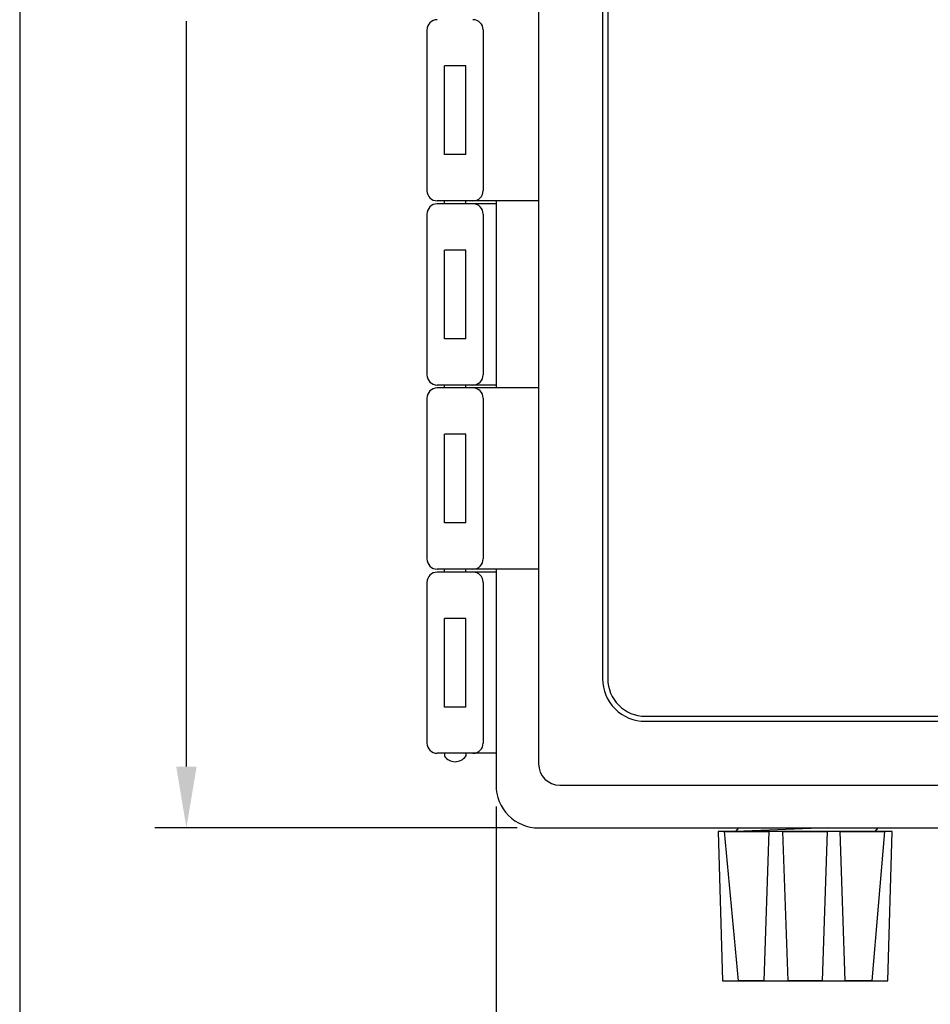
# Model space of a CAD drawing. Extents: x 0 to 31.5, y 0 to 20.5.
# Drawn here: x 0 to 5.3, y 7 to 12.7 of the extents above; entities that cross this region are included whole.
import ezdxf
from ezdxf.enums import TextEntityAlignment as Align

# ---------------------------------------------------------------- set-up
doc = ezdxf.new("R2010")
doc.units = 0
doc.header["$LTSCALE"] = 0.25
doc.header["$MEASUREMENT"] = 0
doc.layers.get('DEFPOINTS').update_dxf_attribs({"linetype": 'CONTINUOUS'})
for name, color, linetype in [('DIMENS', 2, 'CONTINUOUS'), ('FORMAT', 8, 'CONTINUOUS'), ('FORMATTEXT', 7, 'CONTINUOUS'), ('PART', 3, 'CONTINUOUS')]:
    doc.layers.add(name, color=color, linetype=linetype)
doc.styles.add('ROMANS', font='romans.shx', dxfattribs={"width": 0.75})
doc.styles.add('STYLE1', font='romans.shx', dxfattribs={"width": 0.75, "height": 0.225})
doc.styles.add('STYLE2', font='romans.shx', dxfattribs={"height": 0.1})
doc.styles.add('STYLE4', font='romans.shx', dxfattribs={"height": 0.0625})
doc.dimstyles.new('DWYER_STANDARD', dxfattribs={"dimtxt": 0.1, "dimasz": 0.18, "dimexe": 0.093, "dimexo": 0.0625, "dimgap": 0.09, "dimtad": 0, "dimtih": 1, "dimtoh": 1, "dimdec": 3, "dimrnd": 0.001, "dimzin": 4, "dimdsep": 46, "dimtxsty": 'ROMANS', "dimcen": 0, "dimadec": 0, "dimazin": 0, "dimtfac": 1, "dimtdec": 3, "dimtofl": 0, "dimtmove": 0, "dimatfit": 1, "dimfxl": 0, "dimtolj": 1, "dimtzin": 0, "dimarcsym": 0})

# ---------------------------------------------------------------- blocks, each defined once
blk = doc.blocks.new('*D5')
at = {"layer": 'DEFPOINTS', "color": 0}
for p in [(3.0425, 18.4994), (0.9775, 7.9994), (3.0425, 7.9994)]:
    blk.add_point(p, dxfattribs=at)
at = {"layer": 'DIMENS', "color": 0, "lineweight": -2}
for p, q in [((2.9175, 18.4994), (0.7915, 18.4994)), ((0.9775, 18.1394), (0.9775, 13.7675)), ((0.9775, 8.3594), (0.9775, 12.7313)), ((2.9175, 7.9994), (0.7915, 7.9994))]:
    blk.add_line(p, q, dxfattribs=at)
at = {"layer": 'DIMENS', "color": 0}
for points in [[(0.9175, 18.1394), (1.0375, 18.1394), (0.9775, 18.4994)], [(0.9175, 8.3594), (1.0375, 8.3594), (0.9775, 7.9994)]]:
    blk.add_solid(points, dxfattribs=at)
at = {"layer": 'DIMENS', "color": 0, "insert": (0.9775, 13.2494), "char_height": 0.2, "attachment_point": 5, "style": 'ROMANS'}
blk.add_mtext('\\A1;10-1/2\\P[266.7]', dxfattribs=at)
blk = doc.blocks.new('*D4')
at = {"layer": 'DEFPOINTS', "color": 0}
for p in [(11.2925, 8.5014), (2.7925, 8.2494), (11.2925, 6.0964)]:
    blk.add_point(p, dxfattribs=at)
at = {"layer": 'DIMENS', "color": 0, "lineweight": -2}
for p, q in [((11.2925, 8.3764), (11.2925, 5.9104)), ((2.7925, 8.1244), (2.7925, 5.9104)), ((3.1525, 6.0964), (6.4732, 6.0964)), ((10.9325, 6.0964), (7.6118, 6.0964))]:
    blk.add_line(p, q, dxfattribs=at)
at = {"layer": 'DIMENS', "color": 0}
for points in [[(3.1525, 6.1564), (3.1525, 6.0364), (2.7925, 6.0964)], [(10.9325, 6.1564), (10.9325, 6.0364), (11.2925, 6.0964)]]:
    blk.add_solid(points, dxfattribs=at)
at = {"layer": 'DIMENS', "color": 0, "insert": (7.0425, 6.0964), "char_height": 0.2, "attachment_point": 5, "style": 'ROMANS'}
blk.add_mtext('\\A1;8-1/5\\P[215.9]', dxfattribs=at)
blk = doc.blocks.new('DWYERB')
at = {"layer": 'FORMAT'}
blk.add_line((0, 10.24), (0, 0), dxfattribs=at)
at = {"layer": 'FORMAT', "style": 'STYLE4', "flags": 4}
for tag, p in [('DECTOL', (14.9061, 1.6996)), ('ANGTOL', (14.2666, 1.593))]:
    blk.add_attdef(tag, p, '', height=0.0625, dxfattribs=at)
at = {"layer": 'FORMATTEXT', "style": 'ROMANS', "width": 0.9, "flags": 4}
blk.add_attdef('TOP_FR_NO', text='', height=0.1, dxfattribs=at).set_placement((15.56, 10.2691), align=Align.RIGHT)
blk.add_attdef('SIDE_FR_NO', text='', height=0.1, rotation=90, dxfattribs=at).set_placement((15.889, 10.04), align=Align.RIGHT)
at = {"layer": 'FORMATTEXT'}
for tag, height, style, width, p in [('SCALE', 0.1, 'STYLE4', 0.9, (11.6025, 1.55)), ('BYD', 0.07, 'STYLE4', 0.75, (9.4325, 1.39)), ('RBDN', 0.1, 'STYLE2', 0.75, (5.6575, 1.325)), ('DATED', 0.07, 'STYLE4', 0.75, (9.4325, 1.28)), ('BYC', 0.07, 'STYLE4', 0.75, (9.4325, 1.14)), ('RBCN', 0.1, 'STYLE2', 0.75, (5.6575, 1.075)), ('DATEC', 0.07, 'STYLE4', 0.75, (9.4325, 1.03)), ('BYB', 0.07, 'STYLE4', 0.75, (9.4325, 0.89)), ('RBBN', 0.1, 'STYLE2', 0.75, (5.6575, 0.825)), ('DATEB', 0.07, 'STYLE4', 0.75, (9.4325, 0.78)), ('BYA', 0.07, 'STYLE4', 0.75, (9.4325, 0.64)), ('RBAN', 0.1, 'STYLE2', 0.75, (5.6575, 0.575)), ('DATEA', 0.07, 'STYLE4', 0.75, (9.4325, 0.53))]:
    blk.add_attdef(tag, text='', height=height, dxfattribs=dict(at, style=style, width=width)).set_placement(p, align=Align.CENTER)
at = {"layer": 'FORMATTEXT', "style": 'STYLE4', "width": 0.9}
blk.add_attdef('WAS_PROJ#', text='', height=0.0625, dxfattribs=at).set_placement((15.56, 1.5125), align=Align.RIGHT)
at = {"layer": 'FORMATTEXT', "style": 'STYLE4', "width": 0.75}
for tag, p in [('REVBLKDTEXTTOP', (5.8795, 1.395)), ('REVBLKDTEXTBTTM', (5.8795, 1.28)), ('REVBLKCTEXTTOP', (5.8795, 1.145)), ('REVBLKCTEXTBTTM', (5.8795, 1.03)), ('REVBLKBTEXTTOP', (5.8795, 0.895)), ('REVBLKBTEXTBTTM', (5.8795, 0.78)), ('REVBLKATEXTTOP', (5.8795, 0.645)), ('REVBLKATEXTBTTM', (5.8795, 0.53))]:
    blk.add_attdef(tag, p, '', height=0.07, dxfattribs=at)
at = {"layer": 'FORMATTEXT', "flags": 4}
for tag, style, width, p in [('MATERIALFR', 'ROMANS', 0.75, (14.2975, 1.3459)), ('DATE', 'ROMANS', 0.75, (10.0575, 1.25)), ('T1L', 'STYLE2', 0.9, (11.6025, 1.1999)), ('MATERIALDESCR', 'ROMANS', 0.75, (14.2975, 1.1745)), ('T2L', 'STYLE2', 0.9, (11.6025, 1.0439)), ('FINISHFR', 'ROMANS', 0.75, (14.2975, 0.9795)), ('DRAFTER', 'ROMANS', 0.75, (10.0575, 0.94)), ('T3L', 'STYLE2', 0.9, (11.6025, 0.8879)), ('FINISHDESCR', 'ROMANS', 0.75, (14.2975, 0.8081)), ('T4L', 'STYLE2', 0.9, (11.6025, 0.7319)), ('T5L', 'STYLE2', 0.9, (11.6025, 0.5759)), ('T6L', 'STYLE2', 0.9, (11.6025, 0.4199)), ('APPDBY', 'ROMANS', 0.75, (10.0575, 0.32))]:
    blk.add_attdef(tag, text='', height=0.1, dxfattribs=dict(at, style=style, width=width)).set_placement(p, align=Align.CENTER)
at = {"layer": 'FORMATTEXT', "style": 'STYLE1', "width": 0.625, "flags": 4}
blk.add_attdef('DWG_FR#', (13.5049, 0.0861), '', height=0.2, dxfattribs=at)

msp = doc.modelspace()

# ---------------------------------------------------------------- linework, layer by layer
at = {"layer": 'PART', "color": 7}
for p, q in [((3.0425, 18.1244), (3.0425, 8.3744)), ((2.3875, 12.6794), (2.3875, 11.7369)), ((2.7175, 12.6794), (2.7175, 11.7369)), ((2.49, 11.9482), (2.49, 12.4682)), ((2.615, 12.4682), (2.49, 12.4682)), ((2.615, 11.9482), (2.615, 12.4682)), ((2.615, 11.9482), (2.49, 11.9482)), ((3.0425, 11.6769), (2.4475, 11.6769)), ((2.49, 11.6594), (2.49, 11.6769)), ((2.615, 11.6594), (2.615, 11.6769)), ((2.7925, 11.6594), (2.4475, 11.6594)), ((2.3875, 11.5994), (2.3875, 10.6569)), ((2.7175, 11.5994), (2.7175, 10.6569)), ((2.49, 10.8682), (2.49, 11.3882)), ((2.615, 11.3882), (2.49, 11.3882)), ((2.615, 10.8682), (2.615, 11.3882)), ((2.615, 10.8682), (2.49, 10.8682)), ((2.7925, 10.5969), (2.4475, 10.5969)), ((3.0425, 10.5794), (2.4475, 10.5794)), ((2.49, 10.5794), (2.49, 10.5969)), ((2.615, 10.5794), (2.615, 10.5969)), ((2.3875, 10.5194), (2.3875, 9.5769)), ((2.7175, 10.5194), (2.7175, 9.5769)), ((2.49, 9.7882), (2.49, 10.3082)), ((2.615, 10.3082), (2.49, 10.3082)), ((2.615, 9.7882), (2.615, 10.3082)), ((2.615, 9.7882), (2.49, 9.7882)), ((3.0425, 9.5169), (2.4475, 9.5169)), ((2.7925, 9.4994), (2.4475, 9.4994)), ((2.49, 9.4994), (2.49, 9.5169)), ((2.615, 9.4994), (2.615, 9.5169)), ((2.3875, 9.4394), (2.3875, 8.4969)), ((2.7175, 9.4394), (2.7175, 8.4969)), ((2.49, 8.7082), (2.49, 9.2282)), ((2.615, 9.2282), (2.49, 9.2282)), ((2.615, 8.7082), (2.615, 9.2282)), ((2.615, 8.7082), (2.49, 8.7082)), ((2.7925, 8.4369), (2.4475, 8.4369)), ((2.49, 8.4369), (2.49, 8.4194)), ((2.615, 8.4369), (2.615, 8.4194)), ((3.1675, 8.2494), (10.5227, 8.2494))]:
    msp.add_line(p, q, dxfattribs=at)
for points in [[(3.6675, 8.6244), (10.4175, 8.6244, 0.414214), (10.6675, 8.8744), (10.6675, 17.6244, 0.414214), (10.4175, 17.8744), (3.6675, 17.8744, 0.414214), (3.4175, 17.6244), (3.4175, 8.8744, 0.414214)], [(3.6675, 8.6544), (10.4175, 8.6544, 0.414214), (10.6375, 8.8744), (10.6375, 17.6244, 0.414214), (10.4175, 17.8444), (3.6675, 17.8444, 0.414214), (3.4475, 17.6244), (3.4475, 8.8744, 0.414214)]]:
    msp.add_lwpolyline(points, format="xyb", close=True, dxfattribs=at)
for points in [[(2.7925, 11.6769), (2.7925, 10.5794, 0.414214)], [(2.7925, 9.5169), (2.7925, 8.2494, 0.414214), (3.0425, 7.9994)], [(3.0425, 7.9994), (10.7905, 7.9994, 0.414214)]]:
    msp.add_lwpolyline(points, format="xyb", dxfattribs=at)
for points in [[(4.095, 7.9778), (4.12, 7.1028), (5.09, 7.1028), (5.115, 7.9778), (4.095, 7.9778)], [(4.1322, 7.9778), (4.3922, 7.9778), (4.3622, 7.1028), (4.2133, 7.1028), (4.1322, 7.9778)], [(4.2136, 7.9994), (4.1959, 7.9778)], [(4.7378, 7.9994), (4.1959, 7.9778)], [(4.475, 7.9778), (4.735, 7.9778), (4.705, 7.1028), (4.505, 7.1028), (4.475, 7.9778)], [(4.8105, 7.9778), (5.0705, 7.9778), (4.9968, 7.1028), (4.8405, 7.1028), (4.8105, 7.9778)], [(5.0319, 7.9994), (5.0142, 7.9778)]]:
    msp.add_lwpolyline(points, dxfattribs=at)
for centre, radius, start, end in [((2.4475, 12.6794), 0.06, 90, 180), ((2.6575, 12.6794), 0.06, 360, 90), ((2.4475, 11.7369), 0.06, 180, 270), ((2.6575, 11.7369), 0.06, 270, 360), ((2.4475, 11.5994), 0.06, 90, 180), ((2.6575, 11.5994), 0.06, 360, 90), ((2.4475, 10.6569), 0.06, 180, 270), ((2.6575, 10.6569), 0.06, 270, 360), ((2.4475, 10.5194), 0.06, 90, 180), ((2.6575, 10.5194), 0.06, 360, 90), ((2.4475, 9.5769), 0.06, 180, 270), ((2.6575, 9.5769), 0.06, 270, 360), ((2.4475, 9.4394), 0.06, 90, 180), ((2.6575, 9.4394), 0.06, 360, 90), ((2.4475, 8.4969), 0.06, 180, 270), ((2.6575, 8.4969), 0.06, 270, 360), ((2.5525, 8.4651), 0.0774, 216.15143, 323.84857), ((3.1675, 8.3744), 0.125, 180, 270)]:
    msp.add_arc(centre, radius, start, end, dxfattribs=at)

# ---------------------------------------------------------------- block references
at = {"layer": 'FORMAT', "xscale": 2, "yscale": 2, "zscale": 2}
msp.add_blockref('DWYERB', (0, 0), dxfattribs=at)

# ---------------------------------------------------------------- dimensions: what is measured, and where the dimension line sits
at = {"layer": 'DIMENS', "color": 7}
dim = msp.add_linear_dim(base=(0.9775, 7.9994), p1=(3.0425, 18.4994), p2=(3.0425, 7.9994), angle=90, text='10-1/2\\P[266.7]', dimstyle='DWYER_STANDARD', override={"dimscale": 2}, dxfattribs=at)
dim.commit()
dim.dimension.update_dxf_attribs({"geometry": '*D5', "text_midpoint": (0.9775, 13.2494), "dimtype": 160})
dim = msp.add_linear_dim(base=(11.2925, 6.0964), p1=(2.7925, 8.2494), p2=(11.2925, 8.5014), text='8-1/5\\P[215.9]', dimstyle='DWYER_STANDARD', override={"dimscale": 2}, dxfattribs=at)
dim.commit()
dim.dimension.update_dxf_attribs({"geometry": '*D4', "text_midpoint": (7.0425, 6.0964), "dimtype": 160})

doc.saveas('drawing.dxf')
